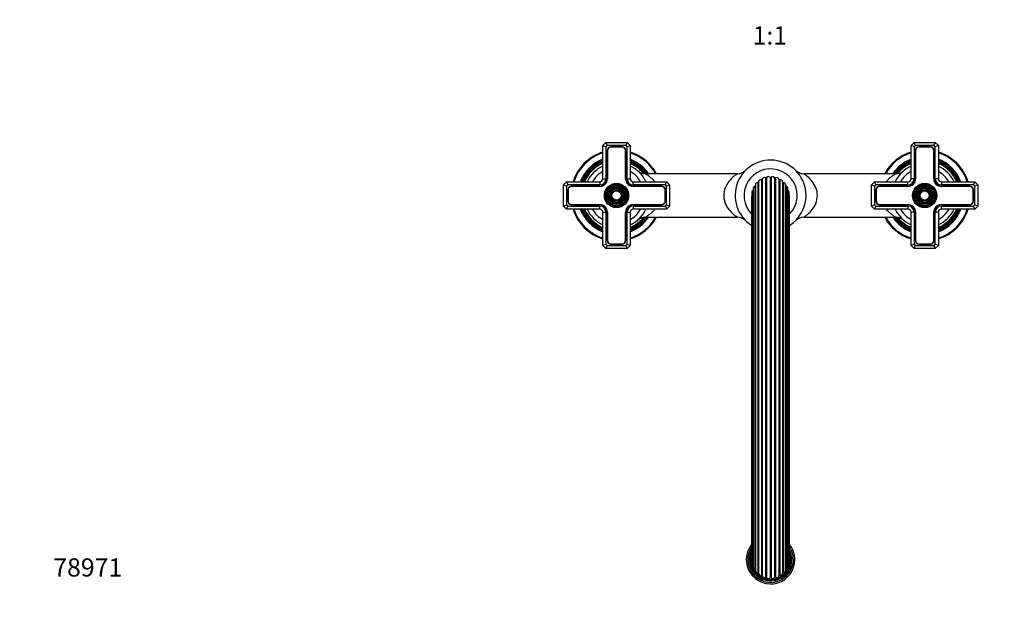
# Model space of a CAD drawing. Units: millimetres. Extents: x -328 to 1418, y 0 to 1177.
# Drawn here: x 0 to 649, y 0 to 397 of the extents above; entities that cross this region are included whole.
import ezdxf
from ezdxf import colors
from ezdxf.entities.mleader import LeaderData, LeaderLine
from ezdxf.enums import TextEntityAlignment as Align
from ezdxf.math import Vec2, Vec3

# ---------------------------------------------------------------- set-up
doc = ezdxf.new("R2010")
doc.units = ezdxf.units.MM
doc.layers.add('DV7_Défaut', color=7, linetype='Continuous')
doc.layers.add('Défaut', color=7, linetype='Continuous')
doc.styles.add('SEACAD_ArialB', font='arialbd.ttf')

# ---------------------------------------------------------------- blocks, each defined once
blk = doc.blocks.new('_DOT')
at = {"color": 0}
blk.add_line((0, 0), (-1, 0), dxfattribs=at)
at = {"color": 0, "const_width": 0.333}
blk.add_lwpolyline([(-0.1665, 0, 1), (0.1665, 0, 1)], format="xyb", close=True, dxfattribs=at)
blk = doc.blocks.new('SE6')
at = {"layer": 'DV7_Défaut', "color": 7, "linetype": 'Continuous'}
for p, q in [((384.15, 313.66), (386.15, 315.66)), ((384.15, 291.66), (384.15, 313.66)), ((384.15, 313.66), (386.15, 312.83)), ((386.15, 315.66), (400.15, 315.66)), ((386.15, 315.66), (386.98, 313.66)), ((386.98, 313.66), (386.15, 312.83)), ((386.15, 312.83), (386.15, 291.66)), ((399.32, 313.66), (386.98, 313.66)), ((396.8, 312.81), (389.5, 312.81)), ((396.8, 312.61), (389.5, 312.61)), ((400.15, 315.66), (399.32, 313.66)), ((400.15, 312.83), (399.32, 313.66)), ((400.15, 315.66), (402.15, 313.66)), ((400.15, 312.83), (402.15, 313.66)), ((400.15, 291.66), (400.15, 312.83)), ((402.15, 313.66), (402.15, 291.66)), ((587.15, 313.66), (589.15, 315.66)), ((587.15, 291.66), (587.15, 313.66)), ((589.15, 312.83), (587.15, 313.66)), ((589.15, 315.66), (603.15, 315.66)), ((589.98, 313.66), (589.15, 315.66)), ((589.98, 313.66), (589.15, 312.83)), ((589.15, 312.83), (589.15, 291.66)), ((602.32, 313.66), (589.98, 313.66)), ((599.8, 312.81), (592.5, 312.81)), ((599.8, 312.61), (592.5, 312.61)), ((602.32, 313.66), (603.15, 315.66)), ((603.15, 312.83), (602.32, 313.66)), ((603.15, 315.66), (605.15, 313.66)), ((605.15, 313.66), (603.15, 312.83)), ((603.15, 291.66), (603.15, 312.83)), ((605.15, 313.66), (605.15, 291.66)), ((387, 310.31), (387, 291.66)), ((387.2, 310.31), (387.2, 291.66)), ((399.1, 291.66), (399.1, 310.31)), ((399.3, 291.66), (399.3, 310.31)), ((590, 310.31), (590, 291.66)), ((590.2, 310.31), (590.2, 291.66)), ((602.1, 291.66), (602.1, 310.31)), ((602.3, 291.66), (602.3, 310.31)), ((472.87, 295.01), (411.99, 295.01)), ((491.32, 292.2), (491.32, 29.11)), ((492.03, 292.38), (492.03, 28.93)), ((494.28, 292.67), (494.28, 28.65)), ((495.01, 292.67), (495.01, 28.65)), ((497.27, 292.38), (497.27, 28.93)), ((497.98, 292.2), (497.98, 29.11)), ((577.31, 295.01), (516.45, 295.01)), ((358.15, 287.66), (360.15, 289.66)), ((358.15, 273.66), (358.15, 287.66)), ((358.15, 287.66), (360.15, 286.83)), ((360.15, 289.66), (382.15, 289.66)), ((360.15, 289.66), (360.98, 287.66)), ((360.98, 287.66), (360.15, 286.83)), ((360.15, 286.83), (360.15, 274.48)), ((382.15, 287.66), (360.98, 287.66)), ((382.15, 286.81), (363.5, 286.81)), ((382.15, 286.61), (363.5, 286.61)), ((382.15, 289.66), (382.15, 287.66)), ((384.15, 291.66), (386.15, 291.66)), ((400.15, 291.66), (402.15, 291.66)), ((404.15, 289.66), (426.15, 289.66)), ((404.15, 287.66), (404.15, 289.66)), ((425.32, 287.66), (404.15, 287.66)), ((422.8, 286.81), (404.15, 286.81)), ((422.8, 286.61), (404.15, 286.61)), ((425.32, 287.66), (426.15, 289.66)), ((426.15, 286.83), (425.32, 287.66)), ((426.15, 289.66), (428.15, 287.66)), ((426.15, 286.83), (428.15, 287.66)), ((426.15, 274.48), (426.15, 286.83)), ((428.15, 287.66), (428.15, 273.66)), ((483.21, 285.43), (483.21, 35.89)), ((484.35, 286.8), (484.35, 34.51)), ((484.7, 287.78), (484.7, 33.54)), ((486.19, 289.17), (486.19, 32.14)), ((486.72, 289.67), (486.72, 31.64)), ((488.56, 291.01), (488.56, 30.3)), ((489.2, 291.36), (489.2, 29.95)), ((500.09, 291.36), (500.09, 29.95)), ((500.73, 291.01), (500.73, 30.3)), ((502.57, 289.67), (502.57, 31.64)), ((503.11, 289.17), (503.11, 32.14)), ((504.6, 33.54), (504.6, 287.78)), ((504.95, 286.8), (504.95, 34.51)), ((506.09, 35.89), (506.09, 285.43)), ((561.15, 287.66), (563.15, 289.66)), ((561.15, 273.66), (561.15, 287.66)), ((563.15, 286.83), (561.15, 287.66)), ((563.15, 289.66), (585.15, 289.66)), ((563.98, 287.66), (563.15, 289.66)), ((563.98, 287.66), (563.15, 286.83)), ((563.15, 286.83), (563.15, 274.48)), ((585.15, 287.66), (563.98, 287.66)), ((585.15, 286.81), (566.5, 286.81)), ((585.15, 286.61), (566.5, 286.61)), ((585.15, 287.66), (585.15, 289.66)), ((589.15, 291.66), (587.15, 291.66)), ((605.15, 291.66), (603.15, 291.66)), ((607.15, 289.66), (629.15, 289.66)), ((607.15, 289.66), (607.15, 287.66)), ((628.32, 287.66), (607.15, 287.66)), ((625.8, 286.81), (607.15, 286.81)), ((625.8, 286.61), (607.15, 286.61)), ((629.15, 289.66), (628.32, 287.66)), ((629.15, 286.83), (628.32, 287.66)), ((629.15, 289.66), (631.15, 287.66)), ((631.15, 287.66), (629.15, 286.83)), ((629.15, 274.48), (629.15, 286.83)), ((631.15, 287.66), (631.15, 273.66)), ((361, 284.31), (361, 277.01)), ((361.2, 284.31), (361.2, 277.01)), ((425.1, 277.01), (425.1, 284.31)), ((425.3, 277.01), (425.3, 284.31)), ((482.17, 280), (482.17, 41.31)), ((482.35, 282.78), (482.35, 38.53)), ((483.16, 284.05), (483.16, 37.26)), ((506.14, 284.05), (506.14, 37.26)), ((506.95, 38.53), (506.95, 282.78)), ((507.13, 41.31), (507.13, 280)), ((564, 284.31), (564, 277.01)), ((564.2, 284.31), (564.2, 277.01)), ((628.1, 277.01), (628.1, 284.31)), ((628.3, 277.01), (628.3, 284.31)), ((358.15, 273.66), (360.15, 274.48)), ((360.15, 271.66), (358.15, 273.66)), ((360.15, 274.48), (360.98, 273.66)), ((360.15, 271.66), (360.98, 273.66)), ((360.98, 273.66), (382.15, 273.66)), ((363.5, 274.71), (382.15, 274.71)), ((363.5, 274.51), (382.15, 274.51)), ((382.15, 271.66), (382.15, 273.66)), ((404.15, 274.71), (422.8, 274.71)), ((404.15, 274.51), (422.8, 274.51)), ((404.15, 273.66), (425.32, 273.66)), ((404.15, 273.66), (404.15, 271.66)), ((425.32, 273.66), (426.15, 274.48)), ((425.32, 273.66), (426.15, 271.66)), ((426.15, 274.48), (428.15, 273.66)), ((428.15, 273.66), (426.15, 271.66)), ((563.15, 274.48), (561.15, 273.66)), ((563.15, 271.66), (561.15, 273.66)), ((563.15, 274.48), (563.98, 273.66)), ((563.98, 273.66), (563.15, 271.66)), ((563.98, 273.66), (585.15, 273.66)), ((566.5, 274.71), (585.15, 274.71)), ((566.5, 274.51), (585.15, 274.51)), ((585.15, 273.66), (585.15, 271.66)), ((607.15, 274.71), (625.8, 274.71)), ((607.15, 274.51), (625.8, 274.51)), ((607.15, 273.66), (628.32, 273.66)), ((607.15, 271.66), (607.15, 273.66)), ((628.32, 273.66), (629.15, 274.48)), ((629.15, 271.66), (628.32, 273.66)), ((631.15, 273.66), (629.15, 274.48)), ((631.15, 273.66), (629.15, 271.66)), ((382.15, 271.66), (360.15, 271.66)), ((384.15, 247.66), (384.15, 269.66)), ((384.15, 269.66), (386.15, 269.66)), ((386.15, 269.66), (386.15, 248.48)), ((387, 269.66), (387, 251.01)), ((387.2, 269.66), (387.2, 251.01)), ((399.1, 251.01), (399.1, 269.66)), ((399.3, 251.01), (399.3, 269.66)), ((400.15, 248.48), (400.15, 269.66)), ((400.15, 269.66), (402.15, 269.66)), ((402.15, 269.66), (402.15, 247.66)), ((426.15, 271.66), (404.15, 271.66)), ((412.01, 266.31), (472.87, 266.31)), ((516.43, 266.31), (577.29, 266.31)), ((585.15, 271.66), (563.15, 271.66)), ((587.15, 247.66), (587.15, 269.66)), ((589.15, 269.66), (587.15, 269.66)), ((589.15, 269.66), (589.15, 248.48)), ((590, 269.66), (590, 251.01)), ((590.2, 269.66), (590.2, 251.01)), ((602.1, 251.01), (602.1, 269.66)), ((602.3, 251.01), (602.3, 269.66)), ((603.15, 248.48), (603.15, 269.66)), ((605.15, 269.66), (603.15, 269.66)), ((605.15, 269.66), (605.15, 247.66)), ((629.15, 271.66), (607.15, 271.66)), ((384.15, 247.66), (386.15, 248.48)), ((386.15, 245.66), (384.15, 247.66)), ((386.15, 248.48), (386.98, 247.66)), ((386.98, 247.66), (386.15, 245.66)), ((386.98, 247.66), (399.32, 247.66)), ((389.5, 248.71), (396.8, 248.71)), ((389.5, 248.51), (396.8, 248.51)), ((399.32, 247.66), (400.15, 248.48)), ((399.32, 247.66), (400.15, 245.66)), ((400.15, 248.48), (402.15, 247.66)), ((402.15, 247.66), (400.15, 245.66)), ((589.15, 248.48), (587.15, 247.66)), ((589.15, 245.66), (587.15, 247.66)), ((589.15, 248.48), (589.98, 247.66)), ((589.15, 245.66), (589.98, 247.66)), ((589.98, 247.66), (602.32, 247.66)), ((592.5, 248.71), (599.8, 248.71)), ((592.5, 248.51), (599.8, 248.51)), ((602.32, 247.66), (603.15, 248.48)), ((603.15, 245.66), (602.32, 247.66)), ((605.15, 247.66), (603.15, 248.48)), ((605.15, 247.66), (603.15, 245.66)), ((400.15, 245.66), (386.15, 245.66)), ((603.15, 245.66), (589.15, 245.66))]:
    blk.add_line(p, q, dxfattribs=at)
for centre, radius in [((393.15, 280.66), 8), ((393.15, 280.66), 7.7), ((393.15, 280.66), 7.46), ((393.15, 280.66), 7.17), ((393.15, 280.66), 6.83), ((393.15, 280.66), 6.54), ((393.15, 280.66), 5.71), ((393.15, 280.66), 5.42), ((393.15, 280.66), 5.08), ((393.15, 280.66), 4.79), ((596.15, 280.66), 8), ((596.15, 280.66), 7.7), ((596.15, 280.66), 7.46), ((596.15, 280.66), 7.17), ((596.15, 280.66), 6.83), ((596.15, 280.66), 6.54), ((596.15, 280.66), 5.71), ((596.15, 280.66), 5.42), ((596.15, 280.66), 5.08), ((596.15, 280.66), 4.79), ((393.15, 280.66), 3.96), ((393.15, 280.66), 3.67), ((393.15, 280.66), 3.33), ((393.15, 280.66), 3.04), ((596.15, 280.66), 3.96), ((596.15, 280.66), 3.67), ((596.15, 280.66), 3.33), ((596.15, 280.66), 3.04)]:
    blk.add_circle(centre, radius, dxfattribs=at)
for centre, radius, start, end in [((389.5, 310.31), 2.5, 90, 180), ((389.5, 310.31), 2.3, 90, 180), ((396.8, 310.31), 2.5, 0, 90), ((396.8, 310.31), 2.3, 0, 90), ((592.5, 310.31), 2.5, 90, 180), ((592.5, 310.31), 2.3, 90, 180), ((599.8, 310.31), 2.5, 0, 90), ((599.8, 310.31), 2.3, 0, 90), ((393.15, 280.66), 30, 107.4576, 162.5424), ((393.15, 280.66), 29.5, 107.76326, 162.23674), ((393.15, 280.66), 30, 28.57661, 72.5424), ((393.15, 280.66), 29.5, 29.1069, 72.23674), ((596.15, 280.66), 30, 107.4576, 151.42339), ((596.15, 280.66), 29.5, 107.76326, 150.8931), ((596.15, 280.66), 30, 17.4576, 72.5424), ((596.15, 280.66), 29.5, 17.76326, 72.23674), ((393.15, 280.66), 25.5, 110.66732, 159.33268), ((393.15, 280.66), 25.03, 111.0762, 158.9238), ((393.15, 280.66), 24.52, 111.53511, 158.46489), ((393.15, 280.66), 24.23, 111.80249, 158.19751), ((393.15, 280.66), 23.74, 112.2784, 157.7216), ((393.15, 280.66), 23.45, 112.56727, 157.43273), ((393.15, 280.66), 22.94, 113.09546, 156.90454), ((393.15, 280.66), 21.35, 114.93221, 155.06779), ((393.15, 280.66), 25.5, 34.24585, 69.33268), ((393.15, 280.66), 25.03, 34.98605, 68.9238), ((393.15, 280.66), 24.52, 35.82241, 68.46489), ((393.15, 280.66), 24.23, 36.31255, 68.19751), ((393.15, 280.66), 23.74, 37.1904, 67.7216), ((393.15, 280.66), 23.45, 37.99357, 67.43273), ((393.15, 280.66), 22.94, 39.21668, 66.90454), ((393.15, 280.66), 21.35, 24.93221, 65.06779), ((494.65, 280.66), 23.35, 0, 237.69719), ((596.15, 280.66), 25.5, 110.66732, 145.75415), ((596.15, 280.66), 25.03, 111.0762, 145.01395), ((596.15, 280.66), 24.52, 111.53511, 144.17759), ((596.15, 280.66), 24.23, 111.80249, 143.68745), ((596.15, 280.66), 21.35, 114.93221, 155.06779), ((596.15, 280.66), 23.74, 112.2784, 142.8096), ((596.15, 280.66), 23.45, 112.56727, 142.05531), ((596.15, 280.66), 22.94, 113.09546, 140.74927), ((596.15, 280.66), 25.5, 20.66732, 69.33268), ((596.15, 280.66), 25.03, 21.0762, 68.9238), ((596.15, 280.66), 24.52, 21.53511, 68.46489), ((596.15, 280.66), 24.23, 21.80249, 68.19751), ((596.15, 280.66), 23.74, 22.2784, 67.7216), ((596.15, 280.66), 23.45, 22.56727, 67.43273), ((596.15, 280.66), 22.94, 23.09546, 66.90454), ((596.15, 280.66), 21.35, 24.93221, 65.06779), ((393.15, 280.66), 18.25, 119.54788, 150.45212), ((393.15, 280.66), 18.25, 29.54788, 60.45212), ((411.99, 302.47), 7.47, 229.32824, 269.9341), ((472.89, 302.45), 7.44, 269.83378, 313.36818), ((494.65, 280.66), 17.5, 0, 224.51768), ((490.56, 291.02), 1.4, 57.32802, 165.87198), ((491.59, 292.62), 0.5, 237.32802, 331.47198), ((493.26, 291.71), 1.4, 42.92802, 151.47198), ((494.65, 293.01), 0.5, 222.92802, 317.07198), ((496.04, 291.71), 1.4, 28.52802, 137.07198), ((497.71, 292.62), 0.5, 208.52802, 302.67198), ((498.73, 291.02), 1.4, 14.12802, 122.67198), ((516.39, 302.41), 7.4, 226.51978, 270.51117), ((577.37, 302.37), 7.35, 269.54597, 310.84932), ((596.15, 280.66), 18.25, 119.54788, 150.45212), ((596.15, 280.66), 18.25, 29.54788, 60.45212), ((363.5, 284.31), 2.5, 90, 180), ((363.5, 284.31), 2.3, 90, 180), ((382.15, 291.66), 4.85, 270, 0), ((382.15, 291.66), 4, 270, 0), ((382.15, 291.66), 2, 270, 0), ((382.15, 291.66), 5.05, 270, 360), ((404.15, 291.66), 5.05, 180, 270), ((404.15, 291.66), 4.85, 180, 270), ((404.15, 291.66), 4, 180, 270), ((404.15, 291.66), 2, 180, 270), ((422.8, 284.31), 2.5, 0, 90), ((422.8, 284.31), 2.3, 0, 90), ((484.61, 285.43), 1.4, 100.52802, 180), ((484.26, 287.29), 0.5, 280.52802, 331.17407), ((486.1, 287.78), 1.4, 86.12802, 180), ((486.22, 289.67), 0.5, 266.12802, 0.27198), ((488.12, 289.68), 1.4, 71.72802, 180.27198), ((488.72, 291.48), 0.5, 251.72802, 345.87198), ((500.58, 291.48), 0.5, 194.12802, 288.27198), ((501.17, 289.68), 1.4, 359.72802, 108.27198), ((503.07, 289.67), 0.5, 179.72802, 273.87198), ((503.2, 287.78), 1.4, 0, 93.87198), ((505.04, 287.29), 0.5, 208.82593, 259.47198), ((504.69, 285.43), 1.4, 0, 79.47198), ((566.5, 284.31), 2.5, 90, 180), ((566.5, 284.31), 2.3, 90, 180), ((585.15, 291.66), 4.85, 270, 0), ((585.15, 291.66), 4, 270, 0), ((585.15, 291.66), 2, 270, 0), ((585.15, 291.66), 5.05, 270, 0), ((607.15, 291.66), 5.05, 180, 270), ((607.15, 291.66), 4.85, 180, 270), ((607.15, 291.66), 4, 180, 270), ((607.15, 291.66), 2, 180, 270), ((625.8, 284.31), 2.5, 0, 90), ((625.8, 284.31), 2.3, 0, 90), ((483.57, 280), 1.4, 151.06965, 180), ((483.75, 282.78), 1.4, 114.92802, 180), ((482.94, 284.5), 0.5, 294.92802, 301.41531), ((506.35, 284.5), 0.5, 238.58469, 245.07198), ((505.55, 282.78), 1.4, 0, 65.07198), ((505.73, 280), 1.4, 0, 28.93035), ((494.65, 280.66), 23.35, 302.30281, 0), ((494.65, 280.66), 17.5, 315.48232, 0), ((363.5, 277.01), 2.5, 180, 270), ((363.5, 277.01), 2.3, 180, 270), ((382.15, 269.66), 5.05, 0, 90), ((382.15, 269.66), 4.85, 0, 90), ((382.15, 269.66), 4, 0, 90), ((404.15, 269.66), 5.05, 90, 180), ((404.15, 269.66), 4.85, 90, 180), ((404.15, 269.66), 4, 90, 180), ((422.8, 277.01), 2.5, 270, 0), ((422.8, 277.01), 2.3, 270, 0), ((566.5, 277.01), 2.5, 180, 270), ((566.5, 277.01), 2.3, 180, 270), ((585.15, 269.66), 5.05, 0, 90), ((585.15, 269.66), 4.85, 0, 90), ((585.15, 269.66), 4, 0, 90), ((607.15, 269.66), 5.05, 90, 180), ((607.15, 269.66), 4.85, 90, 180), ((607.15, 269.66), 4, 90, 180), ((625.8, 277.01), 2.5, 270, 0), ((625.8, 277.01), 2.3, 270, 0), ((393.15, 280.66), 30, 197.4576, 252.5424), ((393.15, 280.66), 29.5, 197.76326, 252.23674), ((393.15, 280.66), 25.5, 200.66732, 249.33268), ((393.15, 280.66), 25.03, 201.0762, 248.9238), ((393.15, 280.66), 24.52, 201.53511, 248.46489), ((393.15, 280.66), 24.23, 201.80249, 248.19751), ((393.15, 280.66), 23.74, 202.2784, 247.7216), ((393.15, 280.66), 23.45, 202.56727, 247.43273), ((393.15, 280.66), 22.94, 203.09546, 246.90454), ((393.15, 280.66), 21.35, 204.93221, 245.06779), ((393.15, 280.66), 18.25, 209.54788, 240.45212), ((382.15, 269.66), 2, 0, 90), ((393.15, 280.66), 21.35, 294.93221, 335.06779), ((393.15, 280.66), 18.25, 299.54788, 330.45212), ((404.15, 269.66), 2, 90, 180), ((393.15, 280.66), 25.5, 290.66732, 325.75415), ((393.15, 280.66), 30, 287.4576, 331.42339), ((393.15, 280.66), 29.5, 287.76326, 330.8931), ((393.15, 280.66), 25.03, 291.0762, 325.01395), ((393.15, 280.66), 23.74, 292.2784, 322.8096), ((393.15, 280.66), 24.23, 291.80249, 323.68745), ((393.15, 280.66), 24.52, 291.53511, 324.17759), ((393.15, 280.66), 23.45, 292.56727, 322.05884), ((393.15, 280.66), 22.94, 293.09546, 320.75905), ((411.93, 258.95), 7.34, 89.36423, 129.08438), ((472.89, 258.87), 7.43, 46.75957, 90.21903), ((516.41, 258.87), 7.44, 89.83142, 133.4138), ((596.15, 280.66), 30, 208.57661, 252.5424), ((596.15, 280.66), 29.5, 209.1069, 252.23674), ((596.15, 280.66), 25.5, 214.24585, 249.33268), ((596.15, 280.66), 25.03, 214.98605, 248.9238), ((596.15, 280.66), 24.52, 215.82241, 248.46489), ((596.15, 280.66), 24.23, 216.31255, 248.19751), ((596.15, 280.66), 21.35, 204.93221, 245.06779), ((596.15, 280.66), 23.74, 217.1904, 247.7216), ((577.31, 258.85), 7.46, 51.10385, 90.1934), ((596.15, 280.66), 23.45, 217.99405, 247.43273), ((596.15, 280.66), 22.94, 219.21684, 246.90454), ((596.15, 280.66), 18.25, 209.54788, 240.45212), ((585.15, 269.66), 2, 0, 90), ((596.15, 280.66), 21.35, 294.93221, 335.06779), ((596.15, 280.66), 25.5, 290.66732, 339.33268), ((596.15, 280.66), 30, 287.4576, 342.5424), ((596.15, 280.66), 29.5, 287.76326, 342.23674), ((596.15, 280.66), 22.94, 293.09546, 336.90454), ((596.15, 280.66), 25.03, 291.0762, 338.9238), ((596.15, 280.66), 23.45, 292.56727, 337.43273), ((596.15, 280.66), 23.74, 292.2784, 337.7216), ((596.15, 280.66), 24.23, 291.80249, 338.19751), ((596.15, 280.66), 24.52, 291.53511, 338.46489), ((596.15, 280.66), 18.25, 299.54788, 330.45212), ((607.15, 269.66), 2, 90, 180), ((389.5, 251.01), 2.5, 180, 270), ((389.5, 251.01), 2.3, 180, 270), ((396.8, 251.01), 2.5, 270, 0), ((396.8, 251.01), 2.3, 270, 0), ((592.5, 251.01), 2.5, 180, 270), ((592.5, 251.01), 2.3, 180, 270), ((599.8, 251.01), 2.5, 270, 0), ((599.8, 251.01), 2.3, 270, 0), ((494.65, 40.66), 16, 141.24969, 0), ((494.65, 40.66), 15, 146.29164, 0), ((494.65, 40.66), 14.02, 152.89682, 0), ((494.65, 40.66), 13.7, 155.64063, 0), ((494.65, 40.66), 13.47, 157.88316, 0), ((494.65, 40.66), 16, 0, 38.75031), ((494.65, 40.66), 15, 0, 33.70836), ((494.65, 40.66), 14.02, 0, 27.10318), ((494.65, 40.66), 13.7, 0, 24.35937), ((494.65, 40.66), 13.47, 0, 22.11684), ((494.65, 40.66), 13.31, 159.67549, 0), ((494.65, 40.66), 13.17, 161.40569, 0), ((494.65, 40.66), 13.06, 162.80588, 0), ((494.65, 40.66), 13, 163.70986, 0), ((483.57, 41.31), 1.4, 180, 208.93035), ((505.73, 41.31), 1.4, 331.06965, 0), ((494.65, 40.66), 13.31, 0, 20.32451), ((494.65, 40.66), 13.17, 0, 18.59431), ((494.65, 40.66), 13.06, 0, 17.19412), ((494.65, 40.66), 13, 0, 16.29014), ((483.75, 38.53), 1.4, 180, 245.07198), ((482.94, 36.81), 0.5, 58.58469, 65.07198), ((484.61, 35.89), 1.4, 180, 259.47198), ((484.26, 34.02), 0.5, 28.82593, 79.47198), ((486.1, 33.54), 1.4, 180, 273.87198), ((503.2, 33.54), 1.4, 266.12802, 0), ((505.04, 34.02), 0.5, 100.52802, 151.17407), ((504.69, 35.89), 1.4, 280.52802, 0), ((506.35, 36.81), 0.5, 114.92802, 121.41531), ((505.55, 38.53), 1.4, 294.92802, 0), ((486.22, 31.64), 0.5, 359.72802, 93.87198), ((488.12, 31.63), 1.4, 179.72802, 288.27198), ((488.72, 29.83), 0.5, 14.12802, 108.27198), ((490.56, 30.29), 1.4, 194.12802, 302.67198), ((491.59, 28.69), 0.5, 28.52802, 122.67198), ((493.26, 29.6), 1.4, 208.52802, 317.07198), ((494.65, 28.31), 0.5, 42.92802, 137.07198), ((496.04, 29.6), 1.4, 222.92802, 331.47198), ((497.71, 28.69), 0.5, 57.32802, 151.47198), ((498.73, 30.29), 1.4, 237.32802, 345.87198), ((500.58, 29.83), 0.5, 71.72802, 165.87198), ((501.17, 31.63), 1.4, 251.72802, 0.27198), ((503.07, 31.64), 0.5, 86.12802, 180.27198)]:
    blk.add_arc(centre, radius, start, end, dxfattribs=at)
for points, knots in [([(418.52, 289.68), (418.16, 290.11), (417.8, 290.51), (416.84, 291.5), (416.23, 292.04), (415.05, 293.01), (414.46, 293.44), (413.4, 294.16), (412.92, 294.46), (412.2, 294.89), (411.99, 295.01), (411.99, 295.01)], [0, 0, 0, 0, 0.134739, 0.134739, 0.351054, 0.351054, 0.56737, 0.56737, 0.783685, 0.783685, 1, 1, 1, 1]), ([(472.87, 295.01), (472.87, 295.01), (472.87, 295), (472.83, 294.98), (472.66, 294.87), (471.87, 294.33), (471.01, 293.71), (469.14, 292.1), (468.14, 291.11), (466.29, 288.75), (465.43, 287.36), (464.18, 284.22), (463.79, 282.43), (463.8, 279.71), (463.9, 278.8), (464.25, 277.08), (464.51, 276.25), (465.47, 273.88), (466.31, 272.54), (468.16, 270.19), (469.15, 269.21), (470.55, 268), (470.99, 267.64), (471.79, 267.04), (472.15, 266.79), (472.67, 266.44), (472.83, 266.33), (472.87, 266.31), (472.87, 266.31), (472.87, 266.31)], [0, 0, 0, 0, 0.006509, 0.006509, 0.061311, 0.061311, 0.170915, 0.170915, 0.280518, 0.280518, 0.390122, 0.390122, 0.499726, 0.499726, 0.554528, 0.554528, 0.609329, 0.609329, 0.718933, 0.718933, 0.828537, 0.828537, 0.883339, 0.883339, 0.93814, 0.93814, 0.992942, 0.992942, 1, 1, 1, 1]), ([(516.43, 266.31), (516.43, 266.31), (516.43, 266.31), (516.47, 266.33), (516.63, 266.44), (517.15, 266.8), (517.51, 267.05), (518.3, 267.64), (518.74, 267.99), (520.12, 269.18), (521.12, 270.16), (522.96, 272.5), (523.82, 273.86), (525.1, 277.01), (525.49, 278.76), (525.51, 282.39), (525.13, 284.19), (523.88, 287.32), (523.02, 288.72), (521.19, 291.07), (520.18, 292.07), (518.33, 293.68), (517.45, 294.32), (516.65, 294.86), (516.47, 294.98), (516.43, 295), (516.43, 295.01), (516.43, 295.01)], [0, 0, 0, 0, 0.006953, 0.006953, 0.061682, 0.061682, 0.116412, 0.116412, 0.171141, 0.171141, 0.280599, 0.280599, 0.390057, 0.390057, 0.499516, 0.499516, 0.608974, 0.608974, 0.718432, 0.718432, 0.827891, 0.827891, 0.937349, 0.937349, 0.992078, 0.992078, 1, 1, 1, 1]), ([(577.31, 295.01), (577.31, 295.01), (577.1, 294.89), (576.39, 294.47), (575.92, 294.18), (574.87, 293.46), (574.29, 293.04), (573.11, 292.08), (572.52, 291.55), (571.54, 290.55), (571.15, 290.12), (570.77, 289.67)], [0, 0, 0, 0, 0.21396, 0.21396, 0.42792, 0.42792, 0.641881, 0.641881, 0.855841, 0.855841, 1, 1, 1, 1]), ([(411.99, 266.31), (411.99, 266.31), (412.19, 266.42), (412.86, 266.82), (413.33, 267.11), (414.38, 267.82), (414.96, 268.24), (416.14, 269.19), (416.74, 269.72), (417.73, 270.72), (418.12, 271.15), (418.5, 271.61)], [0, 0, 0, 0, 0.2066475, 0.2066475, 0.4225974, 0.4225974, 0.6385472, 0.6385472, 0.8544971, 0.8544971, 1, 1, 1, 1]), ([(570.78, 271.63), (571.13, 271.21), (571.48, 270.82), (572.43, 269.84), (573.03, 269.3), (574.21, 268.33), (574.8, 267.9), (575.86, 267.18), (576.34, 266.88), (577.07, 266.44), (577.29, 266.32), (577.31, 266.31), (577.31, 266.31), (577.31, 266.31)], [0, 0, 0, 0, 0.131417, 0.131417, 0.346249, 0.346249, 0.561081, 0.561081, 0.775913, 0.775913, 0.990745, 0.990745, 1, 1, 1, 1])]:
    blk.add_open_spline(points, degree=3, knots=knots, dxfattribs=at)

msp = doc.modelspace()

# ---------------------------------------------------------------- block references
at = {"layer": 'Défaut'}
msp.add_blockref('SE6', (0, 0), dxfattribs=at)

# ---------------------------------------------------------------- texts
at = {"layer": 'Défaut', "color": 7, "linetype": 'Continuous', "style": 'SEACAD_ArialB'}
msp.add_text('1:1', height=12, dxfattribs=at).set_placement((482.78, 392.11), align=Align.TOP_LEFT)

# ---------------------------------------------------------------- leaders
at = {"layer": 'Défaut', "color": 7, "linetype": 'Continuous'}
ml = msp.add_multileader_mtext('Standard', dxfattribs=at)
ml.set_content('{\\pxsm0.9;\\fSolid Edge ISO|b1||i0||c0|p34;\\W1.;26/04/2022\\P}', color=256)
ml.set_leader_properties()
ml.set_arrow_properties(name='DOT')
ml.build(insert=Vec2(0, 0))
ml.multileader.update_dxf_attribs({"leader_type": 0, "dogleg_length": 0, "arrow_head_size": 12})
ctx = ml.context
ctx.base_point, ctx.char_height, ctx.arrow_head_size, ctx.landing_gap_size = Vec3(913.94, 1159.81), 12, 12, 4.2
notes = []
notes.append((ctx, [(0, (0, 0, 0), (0, 0), (1, 0), 1, [])]))
ctx.mtext.insert = Vec3(915.94, 1165.93)
ml = msp.add_multileader_mtext('Standard', dxfattribs=at)
ml.set_content('{\\pxsm0.9;\\fArial|b1||i0||c0|p34;\\W1.;159\\P}', color=256)
ml.set_leader_properties()
ml.set_arrow_properties(name='DOT')
ml.build(insert=Vec2(0, 0))
ml.multileader.update_dxf_attribs({"leader_type": 0, "dogleg_length": 0, "arrow_head_size": 12})
ctx = ml.context
ctx.base_point, ctx.char_height, ctx.arrow_head_size, ctx.landing_gap_size = Vec3(18.19, 1158.24), 12, 12, 4.2
notes.append((ctx, [(0, (0, 0, 0), (0, 0), (1, 0), 1, [])]))
ctx.mtext.insert = Vec3(20.19, 1164.35)
ml = msp.add_multileader_mtext('Standard', dxfattribs=at)
ml.set_content('{\\pxsm0.9;\\fArial|b1||i0||c0|p34;\\W1.;78971\\P}', color=256)
ml.set_leader_properties()
ml.set_arrow_properties(name='DOT')
ml.build(insert=Vec2(0, 0))
ml.multileader.update_dxf_attribs({"leader_type": 0, "dogleg_length": 0, "arrow_head_size": 12})
ctx = ml.context
ctx.base_point, ctx.char_height, ctx.arrow_head_size, ctx.landing_gap_size = Vec3(20.12, 35.38), 12, 12, 4.2
notes.append((ctx, [(0, (0, 0, 0), (0, 0), (1, 0), 1, [])]))
ctx.mtext.insert = Vec3(22.12, 41.5)
for ctx, leaders in notes:
    for number, flags, end, landing, length, lines in leaders:
        leader = LeaderData()
        leader.index, (leader.has_last_leader_line, leader.has_dogleg_vector, leader.attachment_direction) = number, flags
        leader.last_leader_point, leader.dogleg_vector, leader.dogleg_length = Vec3(end), Vec3(landing), length
        for number, points, colour, breaks in lines:
            line = LeaderLine()
            line.index, line.vertices, line.color, line.breaks = number, Vec3.list(points), colors.encode_raw_color(colour), breaks
            leader.lines.append(line)
        ctx.leaders.append(leader)

doc.saveas('drawing.dxf')
